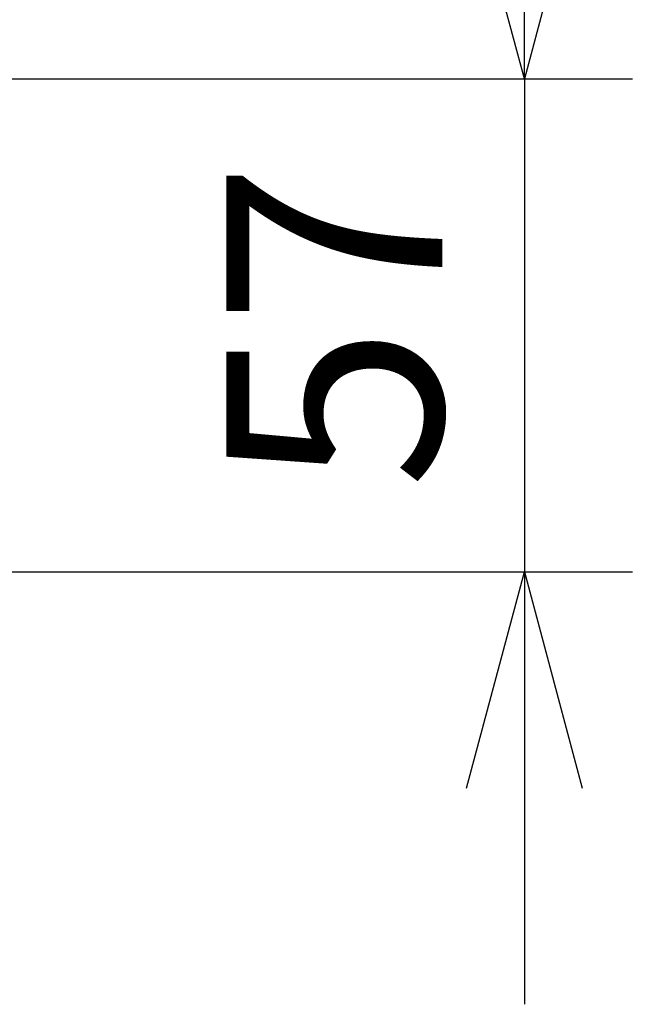
# Model space of a CAD drawing. Units: millimetres. Extents: x 771 to 907, y 357 to 471.
# Drawn here: x 814 to 821, y 430 to 442 of the extents above; entities that cross this region are included whole.
import ezdxf

# ---------------------------------------------------------------- set-up
doc = ezdxf.new("R2010")
doc.units = ezdxf.units.MM
doc.layers.add('SUNPO', color=3, linetype='Continuous')
doc.styles.get("Standard").update_dxf_attribs({"font": 'monotxt.shx', "bigfont": 'bigfont.shx'})
doc.dimstyles.get("Standard").update_dxf_attribs({"dimscale": 0, "dimtxt": 2.5, "dimasz": 2.5, "dimexe": 1.25, "dimexo": 0.625, "dimtad": 1, "dimdec": 8, "dimtxsty": 'Standard', "dimblk": 'OPEN30', "dimcen": 2.5, "dimadec": 8, "dimazin": 2, "dimtfac": 1, "dimtdec": 8, "dimtmove": 0, "dimatfit": 3, "dimldrblk": 'OPEN30', "dimfxl": 1, "dimfrac": 2, "dimarcsym": 0})

# ---------------------------------------------------------------- blocks, each defined once
blk = doc.blocks.new('_Open30')
at = {"color": 0, "linetype": 'ByBlock', "lineweight": -2}
for p, q in [((-1, 0.2679), (0, 0)), ((0, 0), (-1, -0.2679)), ((0, 0), (-1, 0))]:
    blk.add_line(p, q, dxfattribs=at)
blk = doc.blocks.new('*D3')
at = {"layer": 'Defpoints', "color": 0}
for p in [(809.965, 441.02), (809.965, 435.32), (819.515, 435.32)]:
    blk.add_point(p, dxfattribs=at)
at = {"layer": 'SUNPO', "color": 0, "lineweight": -2}
for p, q in [((819.515, 443.52), (819.515, 446.02)), ((810.59, 441.02), (820.765, 441.02)), ((819.515, 441.02), (819.515, 435.32)), ((810.59, 435.32), (820.765, 435.32)), ((819.515, 432.82), (819.515, 430.32))]:
    blk.add_line(p, q, dxfattribs=at)
at = {"layer": 'SUNPO', "color": 0, "lineweight": -2, "xscale": 2.5, "yscale": 2.5, "zscale": 2.5}
for p, rotation in [((819.515, 441.02), 270), ((819.515, 435.32), 90)]:
    blk.add_blockref('_Open30', p, dxfattribs=dict(at, rotation=rotation))
at = {"layer": 'SUNPO', "color": 0, "insert": (817.64, 438.17), "char_height": 2.5, "attachment_point": 5, "rotation": 90}
blk.add_mtext('57', dxfattribs=at)

msp = doc.modelspace()

# ---------------------------------------------------------------- dimensions: what is measured, and where the dimension line sits
at = {"layer": 'SUNPO', "color": 3}
dim = msp.add_linear_dim(base=(819.51475069, 435.31953337), p1=(809.96540529, 441.01953337), p2=(809.96540529, 435.31953337), angle=90, text='57', dimstyle='Standard', override={"dimscale": 1}, dxfattribs=at)
dim.commit()
dim.dimension.update_dxf_attribs({"geometry": '*D3', "text_midpoint": (817.63975069, 438.16953337)})

doc.saveas('drawing.dxf')
